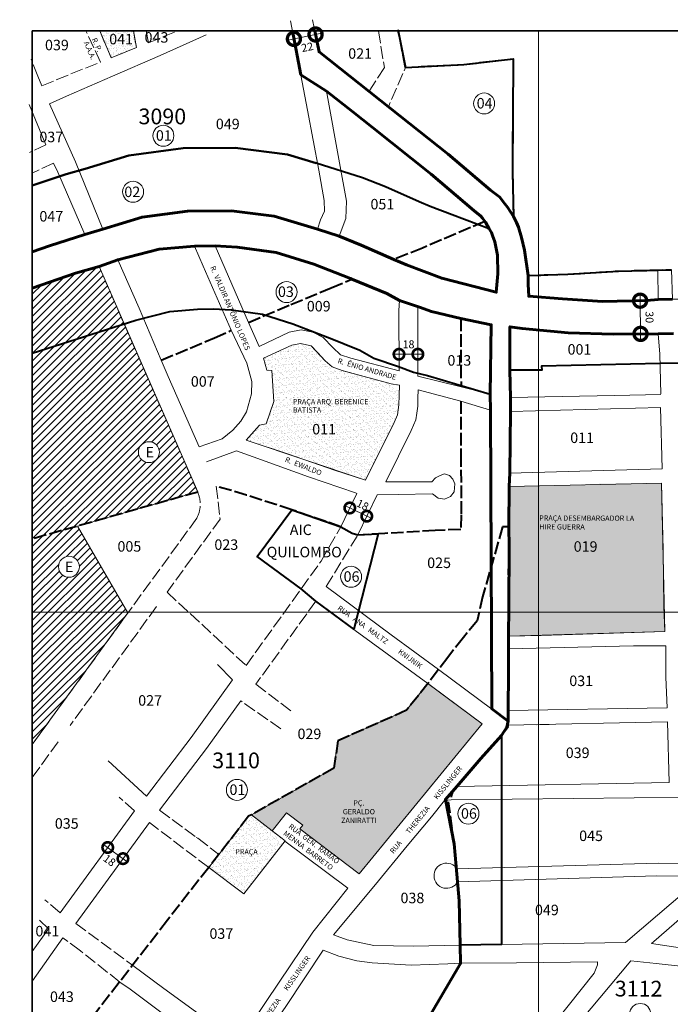
# Model space of a CAD drawing. Extents: x 183086 to 185549, y 1674269 to 1677051.
# Drawn here: x 183093 to 183713, y 1676113 to 1677051 of the extents above; entities that cross this region are included whole.
import ezdxf

# ---------------------------------------------------------------- set-up
doc = ezdxf.new("R2010")
doc.units = 0
doc.header["$MEASUREMENT"] = 0
doc.header["$XCLIPFRAME"] = 0
doc.linetypes.add('ACAD_ISO02W100', pattern=[15, 12, -3])
doc.layers.get('Defpoints').update_dxf_attribs({"linetype": 'CONTINUOUS'})
for name, color, linetype, lineweight in [('P-Area_escola', 6, 'CONTINUOUS', 9), ('P-Area_verde', 3, 'CONTINUOUS', 20), ('P-Cotas', 5, 'CONTINUOUS', 20), ('P-Ident_Area_Comp', 7, 'CONTINUOUS', 40), ('P-Ident_Area_Escola', 6, 'CONTINUOUS', 40), ('P-Ident_Area_Verde', 7, 'CONTINUOUS', 20), ('P-Ident_SUBUEU', 5, 'CONTINUOUS', 40), ('P-Ident_Trac_Viario', 7, 'CONTINUOUS', 20), ('P-Ident_UEU', 5, 'CONTINUOUS', 60), ('P-Lim_area_comp', 40, 'ACAD_ISO02W100', 40), ('P-Lim_SUBUEU', 5, 'CONTINUOUS', 40), ('P-Lim_trac_viario', 1, 'CONTINUOUS', 20), ('P-Lim_trac_viario_proj', 1, 'ACAD_ISO02W100', 20), ('P-Lim_UEU', 6, 'CONTINUOUS', 60), ('P-Malha', 7, 'CONTINUOUS', 9), ('P-Num_Quarteirão', 5, 'CONTINUOUS', 40), ('P-Texto_Geral', 5, 'CONTINUOUS', 20)]:
    doc.layers.add(name, color=color, linetype=linetype, lineweight=lineweight)
doc.layers.add('P-Gauss_Krueger', color=3, linetype='CONTINUOUS')
doc.layers.add('P-Imagem_raster', color=251, linetype='CONTINUOUS')
doc.styles.add('SIMPLEX', font='simplex.shx')
doc.dimstyles.get("Standard").update_dxf_attribs({"dimtxt": 7.5, "dimasz": 20, "dimexe": 0.18, "dimexo": 0.0625, "dimgap": 5, "dimtad": 1, "dimdec": 0, "dimzin": 0, "dimdsep": 46, "dimtxsty": 'Standard', "dimblk": 'DOTSMALL', "dimcen": 0.09, "dimdle": 6, "dimse1": 1, "dimse2": 1, "dimadec": 0, "dimazin": 0, "dimtfac": 1, "dimtdec": 0, "dimtofl": 0, "dimtmove": 2, "dimatfit": 2, "dimldrblk": 'DOTSMALL', "dimfxl": 1, "dimtolj": 1, "dimtzin": 0, "dimlwd": 13, "dimarcsym": 0})
picture_1 = doc.add_image_def('image1.tif', size_in_pixel=(9984, 13445))
pattern_1 = [(37.5, (0, 0), (-0.157483395, 4.8170594225), [0, -3.8, 0, -4.25, 0, -4.0625]), (7.5, (0, 0), (4.424441763, 7.055365163), [0, -2.05, 0, -3.425, 0, -1.3125]), (327.5, (-3.075, 0), (7.785354654, 0.014147634), [0, -1.25, 0, -4.5, 0, -5.875]), (317.5, (-3.075, 0), (7.515316511, 2.194188912), [0, -0.625, 0, -2.95, 0, -3.375])]

# ---------------------------------------------------------------- blocks, each defined once
blk = doc.blocks.new('_DotSmall')
at = {"layer": 'P-Texto_Geral', "color": 0, "const_width": 0.5}
blk.add_lwpolyline([(-0.0625, 0, 1), (0.0625, 0, 1)], format="xyb", close=True, dxfattribs=at)
blk = doc.blocks.new('*D17')
at = {"layer": 'Defpoints', "color": 0}
for p in [(183375.05, 1677036.43), (183355.9, 1677024.9), (183376.53, 1677029.08)]:
    blk.add_point(p, dxfattribs=at)
at = {"layer": 'P-Cotas', "color": 0, "lineweight": 9}
blk.add_line((183348.53, 1677031.06), (183380.93, 1677037.62), dxfattribs=at)
at = {"layer": 'P-Cotas', "color": 0, "lineweight": 9, "xscale": 25, "yscale": 25, "zscale": 25}
for p, rotation in [((183375.05, 1677036.43), 11.43920792945381), ((183354.41, 1677032.25), 191.4392079294538)]:
    blk.add_blockref('_DotSmall', p, dxfattribs=dict(at, rotation=rotation))
at = {"layer": 'P-Cotas', "color": 0, "insert": (183367.13, 1677024.4), "char_height": 7.5, "attachment_point": 5, "rotation": 11.43921, "style": 'SIMPLEX'}
blk.add_mtext('\\A1;22', dxfattribs=at)
blk = doc.blocks.new('*D18')
at = {"layer": 'Defpoints', "color": 0}
for p in [(183685.73, 1676782.85), (183684.87, 1676751.21), (183686.12, 1676751.22)]:
    blk.add_point(p, dxfattribs=at)
at = {"layer": 'P-Cotas', "color": 0, "lineweight": 9}
blk.add_line((183684.41, 1676788.83), (183684.94, 1676745.21), dxfattribs=at)
at = {"layer": 'P-Cotas', "color": 0, "lineweight": 9, "xscale": 25, "yscale": 25, "zscale": 25}
for p, rotation in [((183684.48, 1676782.83), 90.70273074397338), ((183684.87, 1676751.21), 270.7027307439733)]:
    blk.add_blockref('_DotSmall', p, dxfattribs=dict(at, rotation=rotation))
at = {"layer": 'P-Cotas', "color": 0, "insert": (183693.42, 1676767.13), "char_height": 7.5, "attachment_point": 5, "rotation": 270.70273, "style": 'SIMPLEX'}
blk.add_mtext('\\A1;30', dxfattribs=at)
blk = doc.blocks.new('*D24')
at = {"layer": 'Defpoints', "color": 0}
for p in [(183176.9, 1676261.9), (183191.44, 1676251.29), (183191.44, 1676251.29)]:
    blk.add_point(p, dxfattribs=at)
at = {"layer": 'P-Cotas', "color": 0, "lineweight": 13}
blk.add_line((183172.05, 1676265.44), (183196.29, 1676247.75), dxfattribs=at)
at = {"layer": 'P-Cotas', "color": 0, "lineweight": 13, "xscale": 20, "yscale": 20, "zscale": 20}
for p, rotation in [((183176.9, 1676261.9), 143.8741682188195), ((183191.44, 1676251.29), 323.8741682188195)]:
    blk.add_blockref('_DotSmall', p, dxfattribs=dict(at, rotation=rotation))
at = {"layer": 'P-Cotas', "color": 0, "insert": (183178.6, 1676249.64), "char_height": 7.5, "attachment_point": 5, "rotation": 323.87417}
blk.add_mtext('\\A1;18', dxfattribs=at)
blk = doc.blocks.new('*D25')
at = {"layer": 'Defpoints', "color": 0}
for p in [(183454.6, 1676731.78), (183472.6, 1676731.83), (183472.6, 1676731.83)]:
    blk.add_point(p, dxfattribs=at)
at = {"layer": 'P-Cotas', "color": 0, "lineweight": 13}
blk.add_line((183448.6, 1676731.76), (183478.6, 1676731.84), dxfattribs=at)
at = {"layer": 'P-Cotas', "color": 0, "lineweight": 13, "xscale": 20, "yscale": 20, "zscale": 20}
for p, rotation in [((183454.6, 1676731.78), 180.1581921001484), ((183472.6, 1676731.83), 0.1581921001483809)]:
    blk.add_blockref('_DotSmall', p, dxfattribs=dict(at, rotation=rotation))
at = {"layer": 'P-Cotas', "color": 0, "insert": (183463.66, 1676741.28), "char_height": 7.5, "attachment_point": 5, "rotation": 0.15819}
blk.add_mtext('\\A1;18', dxfattribs=at)
blk = doc.blocks.new('*D26')
at = {"layer": 'Defpoints', "color": 0}
for p in [(183407.66, 1676585.36), (183423.87, 1676577.54), (183423.87, 1676577.54)]:
    blk.add_point(p, dxfattribs=at)
at = {"layer": 'P-Cotas', "color": 0, "lineweight": 13}
blk.add_line((183402.25, 1676587.96), (183429.28, 1676574.94), dxfattribs=at)
at = {"layer": 'P-Cotas', "color": 0, "lineweight": 13, "xscale": 20, "yscale": 20, "zscale": 20}
for p, rotation in [((183407.66, 1676585.36), 154.2653767771084), ((183423.87, 1676577.54), 334.2653767771085)]:
    blk.add_blockref('_DotSmall', p, dxfattribs=dict(at, rotation=rotation))
at = {"layer": 'P-Cotas', "color": 0, "insert": (183419.98, 1676588.26), "char_height": 7.5, "attachment_point": 5, "rotation": 334.26538}
blk.add_mtext('\\A1;18', dxfattribs=at)

msp = doc.modelspace()

# ---------------------------------------------------------------- hatches: boundary and pattern name
at = {"layer": 'P-Area_escola'}
h = msp.add_hatch(dxfattribs=at)
h.set_pattern_fill('ANSI31', color=256, scale=40, angle=-0.0713091, style=0)
h.paths.add_polyline_path([(183262.682, 1676600.559), (183192.576, 1676760.764), (183105, 1676732.683), (183105, 1676486), (183195.931, 1676486), (183148.064, 1676568.082)])
h.paths.add_polyline_path([(183206.203, 1676638.525, -1), (183226.203, 1676638.525, -1)], flags=16)
h.paths.add_polyline_path([(183149.956, 1676529.34, -1), (183129.956, 1676529.34, -1)], flags=16)
h.paths.add_polyline_path([(183196.18, 1676485.573), (183195.931, 1676486), (183105, 1676486), (183105, 1676360.128)])
h.paths.add_polyline_path([(183192.576, 1676760.764), (183168.611, 1676815.528), (183146.323, 1676809.176), (183105, 1676794.733), (183105, 1676732.683)])
h.paths.add_polyline_path([(183133.658, 1676521.804), (183145.325, 1676521.789), (183145.344, 1676536.789), (183133.677, 1676536.804)], flags=8)
h.paths.add_polyline_path([(183210.481, 1676630.988), (183222.147, 1676630.973), (183222.166, 1676645.973), (183210.499, 1676645.988)], flags=8)
at = {"layer": 'P-Area_verde', "lineweight": 9}
h = msp.add_hatch(dxfattribs=at)
h.set_pattern_fill('AR-SAND', color=256, scale=2.5, style=0)
h.set_pattern_definition(pattern_1)
h.paths.add_polyline_path([(183201.532, 1677040), (183204.27, 1677023.945), (183180.175, 1677014.242), (183169.321, 1677040)])
h = msp.add_hatch(dxfattribs=at)
h.set_pattern_fill('AR-SAND', color=256, scale=2.5, style=0)
h.set_pattern_definition(pattern_1)
h.paths.add_polyline_path([(183335.307, 1676686.87), (183328.05, 1676665.586), (183321.539, 1676664.218), (183308.864, 1676650.056), (183422.661, 1676611.917), (183427.689, 1676622.085), (183450.039, 1676666.86), (183453.239, 1676674.157), (183454.45, 1676683.712), (183454.676, 1676692.57), (183455.16, 1676702.309), (183447.092, 1676703.541), (183401.387, 1676716.008), (183401.032, 1676716.143), (183400.481, 1676716.293), (183390.952, 1676719.961), (183384.229, 1676725.539), (183370.787, 1676739.936), (183360.809, 1676741.919), (183352.458, 1676740.539), (183325.569, 1676727.942), (183328.616, 1676716.641), (183333.399, 1676716.284)])
h.paths.add_polyline_path([(183352.173, 1676674.862), (183383.958, 1676674.823), (183383.968, 1676682.323), (183352.182, 1676682.362)], flags=24)
h.paths.add_polyline_path([(183351.763, 1676680.811), (183441.763, 1676680.699), (183441.776, 1676690.699), (183351.776, 1676690.811)], flags=24)
h = msp.add_hatch(dxfattribs=at)
h.set_pattern_fill('AR-SAND', color=256, scale=2.5, angle=359.928691, style=0)
h.set_pattern_definition([(37.4286909, (0, 0), (-0.151488066, 4.817251692), [0, -3.8, 0, -4.25, 0, -4.0625]), (7.4286909, (0, 0), (4.43321929, 7.049853135), [0, -2.05, 0, -3.425, 0, -1.3125]), (327.4286909, (-3.075, 0.004), (7.785366233, 0.00445814), [0, -1.25, 0, -4.5, 0, -5.875]), (317.4286909, (-3.075, 0.004), (7.51804153, 2.184833814), [0, -0.625, 0, -2.95, 0, -3.375])])
h.paths.add_polyline_path([(183706.598, 1676547.438), (183704.824, 1676609.15), (183691.124, 1676609.047), (183649.583, 1676608.519), (183604.791, 1676606.835), (183587.6, 1676606.503), (183587.6, 1676486), (183707.433, 1676486), (183707.228, 1676491.417)])
h.paths.add_polyline_path([(183707.433, 1676486), (183587.6, 1676486), (183587.6, 1676463.72), (183611.604, 1676464.166), (183659.636, 1676466.076), (183708.128, 1676467.636)])
h.paths.add_polyline_path([(183587.6, 1676486), (183559.34, 1676486), (183559.133, 1676463.191), (183587.6, 1676463.72)])
h.paths.add_polyline_path([(183587.6, 1676606.503), (183559.54, 1676605.961), (183559.252, 1676567.371), (183559.689, 1676548.461), (183559.388, 1676491.281), (183559.34, 1676486), (183587.6, 1676486)])
h.paths.add_polyline_path([(183587.094, 1676579.471), (183683.165, 1676579.351), (183683.146, 1676563.518), (183587.074, 1676563.637)], flags=9)
h.paths.add_polyline_path([(183617.634, 1676544.77), (183645.967, 1676544.735), (183645.986, 1676559.735), (183617.653, 1676559.77)], flags=24)
h = msp.add_hatch(dxfattribs=at)
h.set_pattern_fill('AR-SAND', color=256, scale=2.5, angle=-0.071309, style=0)
h.set_pattern_definition([(37.4286909, (0, 0), (-0.151488066, 4.817251692), [0, -3.8, 0, -4.25, 0, -4.0625]), (7.4286909, (0, 0), (4.43321929, 7.049853135), [0, -2.05, 0, -3.425, 0, -1.3125]), (327.4286909, (-3.075, 0.004), (7.785366233, 0.00445814), [0, -1.25, 0, -4.5, 0, -5.875]), (317.4286909, (-3.075, 0.004), (7.51804153, 2.184833814), [0, -0.625, 0, -2.95, 0, -3.375])])
h.paths.add_polyline_path([(183533.899, 1676379.823), (183482.183, 1676418.103), (183461.785, 1676392.583), (183396.298, 1676363.434), (183392.556, 1676337.459), (183313.911, 1676293.127), (183333.632, 1676277.822), (183347.443, 1676295.035), (183362.978, 1676283.185), (183359.954, 1676279.709), (183416.531, 1676236.839)])
h.paths.add_polyline_path([(183397.149, 1676308.132), (183435.601, 1676308.132), (183435.601, 1676283.965), (183397.149, 1676283.965)], flags=24)
h = msp.add_hatch(dxfattribs=at)
h.set_pattern_fill('AR-SAND', color=256, scale=2.5, angle=359.928691, style=0)
h.set_pattern_definition([(37.4286909, (0, 0), (-0.151488066, 4.817251692), [0, -3.8, 0, -4.25, 0, -4.0625]), (7.4286909, (0, 0), (4.43321929, 7.049853135), [0, -2.05, 0, -3.425, 0, -1.3125]), (327.4286909, (-3.075, 0.004), (7.785366233, 0.00445814), [0, -1.25, 0, -4.5, 0, -5.875]), (317.4286909, (-3.075, 0.004), (7.51804153, 2.184833814), [0, -0.625, 0, -2.95, 0, -3.375])])
h.paths.add_polyline_path([(183313.911, 1676293.127), (183345.849, 1676268.007), (183306.797, 1676217.655), (183273.178, 1676242.867), (183311.039, 1676291.63)])
h.paths.add_polyline_path([(183295.949, 1676261.522), (183322.497, 1676261.522), (183322.497, 1676252.355), (183295.949, 1676252.355)], flags=24)

# ---------------------------------------------------------------- linework, layer by layer
at = {"layer": 'P-Area_escola'}
msp.add_lwpolyline([(183148.064, 1676568.082), (183148.064, 1676568.082), (183148.064, 1676568.082), (183148.064, 1676568.082), (183262.863, 1676600.61), (183262.863, 1676600.61), (183168.611, 1676815.528), (183168.611, 1676815.528), (183168.611, 1676815.528), (183146.323, 1676809.176), (183104.932, 1676794.709), (183105, 1676360.128), (183196.18, 1676485.573)], close=True, dxfattribs=at)
for centre in [(183216.203, 1676638.525), (183139.956, 1676529.34)]:
    msp.add_circle(centre, 10, dxfattribs=at)
at = {"layer": 'P-Area_verde'}
msp.add_line((183313.911, 1676293.127), (183313.911, 1676293.127), dxfattribs=at)
for points in [[(183201.532, 1677040), (183204.27, 1677023.945), (183180.175, 1677014.242), (183169.321, 1677040)], [(183454.45, 1676683.712), (183453.239, 1676674.157), (183450.039, 1676666.86), (183422.661, 1676611.917), (183393.169, 1676621.488), (183349.108, 1676636.503), (183308.864, 1676650.056), (183321.539, 1676664.218), (183328.05, 1676665.586), (183335.307, 1676686.87), (183333.399, 1676716.284), (183328.616, 1676716.641), (183325.569, 1676727.942), (183352.458, 1676740.539), (183360.809, 1676741.919), (183370.787, 1676739.936), (183377.049, 1676733.428), (183384.229, 1676725.539), (183390.952, 1676719.961), (183401.387, 1676716.008), (183447.092, 1676703.541), (183455.16, 1676702.309), (183454.676, 1676692.57)], [(183559.54, 1676605.961), (183559.54, 1676605.961), (183559.54, 1676605.961), (183559.54, 1676605.961), (183704.824, 1676609.15), (183704.824, 1676609.15), (183704.824, 1676609.15), (183708.128, 1676467.636), (183708.128, 1676467.636), (183708.128, 1676467.636), (183708.128, 1676467.636), (183559.133, 1676463.191), (183559.133, 1676463.191), (183559.133, 1676463.191)], [(183313.911, 1676293.127), (183333.632, 1676277.822), (183345.976, 1676268.17), (183306.797, 1676217.655), (183273.178, 1676242.867), (183311.039, 1676291.63)]]:
    msp.add_lwpolyline(points, close=True, dxfattribs=at)
msp.add_lwpolyline([(183482.183, 1676418.103), (183533.899, 1676379.823), (183416.531, 1676236.839), (183359.954, 1676279.709), (183362.978, 1676283.185), (183347.443, 1676295.035), (183333.632, 1676277.822), (183313.911, 1676293.127), (183392.556, 1676337.459), (183396.298, 1676363.434), (183396.298, 1676363.434), (183396.298, 1676363.434), (183461.785, 1676392.583), (183482.183, 1676418.103)], dxfattribs=at)
at = {"layer": 'P-Gauss_Krueger'}
msp.add_lwpolyline([(185518, 1677040), (183105, 1677040), (183105, 1674270), (185518, 1674270)], close=True, dxfattribs=at)
at = {"layer": 'P-Ident_SUBUEU', "lineweight": 9}
for centre in [(183535.744, 1676970.701), (183229.964, 1676939.986), (183201.064, 1676886.586), (183347.406, 1676791.043), (183408.903, 1676519.811), (183300.084, 1676316.752), (183520.8, 1676294.1), (183684.597, 1676103.308)]:
    msp.add_circle(centre, 10.003, dxfattribs=at)
at = {"layer": 'P-Lim_area_comp'}
for p, q in [((183460.815, 1677005.033), (183453.936, 1677040)), ((183513.479, 1676765.939), (183513.728, 1676700.828)), ((183262.682, 1676600.559), (183105, 1676555.88))]:
    msp.add_line(p, q, dxfattribs=at)
for points in [[(183460.815, 1677005.033), (183516.45, 1677007.895), (183563.567, 1677013.286), (183563.04, 1676959.117), (183562.743, 1676905.187), (183563.638, 1676863.116)], [(183536.414, 1676858.36), (183476.993, 1676832.974), (183449.649, 1676822.168)], [(183548.774, 1676808.335), (183547.335, 1676790.926), (183495.277, 1676804.211), (183461.653, 1676816.893), (183449.649, 1676822.168)], [(183577.845, 1676806.838), (183615.691, 1676808.124), (183663.846, 1676811.061), (183714.277, 1676812.319)], [(183311.064, 1676762.18), (183351.466, 1676779.18), (183389.775, 1676795.023), (183409.686, 1676803.318)], [(183228.01, 1676726.124), (183278.606, 1676747.391), (183294.505, 1676754.631)], [(183513.481, 1676687.028), (183513.648, 1676636.688), (183513.816, 1676578.808), (183513.559, 1676564.968)], [(183399.032, 1676567.461), (183352.46, 1676583.582), (183309.199, 1676597.711), (183281.999, 1676605.527)], [(183513.559, 1676564.968), (183488.978, 1676563.909), (183440.944, 1676561.069), (183415.128, 1676559.399)], [(183559.252, 1676567.371), (183553.212, 1676567.379), (183534.329, 1676500.822), (183528.961, 1676477.979), (183515.951, 1676461.985), (183501.067, 1676442.984), (183482.467, 1676418.477)], [(183558.582, 1676382.342), (183558.853, 1676431.782), (183559.252, 1676567.371)], [(183482.467, 1676418.477), (183461.785, 1676392.583), (183461.785, 1676392.583), (183396.298, 1676363.434), (183396.298, 1676363.434), (183392.556, 1676337.459), (183313.911, 1676293.127), (183313.911, 1676293.127), (183313.911, 1676293.127)], [(183509.864, 1676320.063), (183532.517, 1676346.575), (183552.275, 1676368.58), (183558.555, 1676377.042), (183558.582, 1676382.342)], [(183509.167, 1676243.934), (183507.211, 1676265.293), (183501.886, 1676305.371)], [(183509.167, 1676243.934), (183507.211, 1676265.293), (183501.886, 1676305.371)], [(183313.911, 1676293.127), (183311.039, 1676291.63), (183273.158, 1676242.847)], [(183273.158, 1676242.847), (183233.865, 1676192.556), (183092.974, 1676010.894)], [(183512.856, 1676168.949), (183511.929, 1676211.01), (183509.167, 1676243.934)], [(183463.116, 1676032.501), (183485.335, 1676103.873), (183513.244, 1676151.278), (183512.856, 1676168.949)]]:
    msp.add_lwpolyline(points, dxfattribs=at)
at = {"layer": 'P-Lim_area_comp', "flags": 128}
msp.add_lwpolyline([(183548.774, 1676808.335), (183548.485, 1676826.34), (183545.909, 1676838.776), (183543.892, 1676844.814), (183542.683, 1676847.722), (183540.585, 1676851.197), (183536.938, 1676857.518), (183536.414, 1676858.36)], dxfattribs=at)
msp.add_lwpolyline([(183509.864, 1676320.063), (183507.606, 1676317.521, 0.2177516), (183504.448, 1676307.229, 0.8756772)], format="xyb", dxfattribs=at)
at = {"layer": 'P-Lim_SUBUEU'}
for points in [[(183105, 1676829.5), (183121.515, 1676834.956), (183155.039, 1676846.015), (183172.295, 1676850.913), (183209.719, 1676862.447), (183252.886, 1676868.073), (183294.887, 1676868.371), (183335.72, 1676863.33), (183376.895, 1676850.809), (183397.487, 1676844.273), (183418.516, 1676835.857), (183449.649, 1676822.168), (183461.653, 1676816.893), (183495.277, 1676804.211), (183547.335, 1676790.926), (183548.774, 1676808.335), (183548.485, 1676826.34), (183545.909, 1676838.776), (183543.892, 1676844.814), (183542.683, 1676847.722), (183540.585, 1676851.197), (183536.938, 1676857.518), (183534.236, 1676861.563), (183532.516, 1676863.284), (183526.094, 1676868.738), (183485.219, 1676903.509), (183429.053, 1676947.983), (183410.549, 1676962.724), (183385.559, 1676982.365), (183360.918, 1676998.093), (183353.096, 1677039.863), (183352.573, 1677040)], [(183374.176, 1677040), (183374.541, 1677038.065), (183374.351, 1677039.86), (183378.415, 1677019.777), (183446.325, 1676966.287), (183501.418, 1676922.551), (183541.83, 1676888.174), (183550.772, 1676881.369), (183554.249, 1676876.79), (183557.921, 1676872.063), (183560.936, 1676867.344), (183563.638, 1676863.116), (183566.75, 1676857.441), (183568.566, 1676852.889), (183571.489, 1676843.082), (183574.231, 1676830.953), (183577.845, 1676806.838), (183577.834, 1676798.194), (183578.334, 1676787.03), (183610.563, 1676784.698), (183648.609, 1676781.98), (183690.841, 1676782.968), (183701.542, 1676783.845), (183715.442, 1676784.337)], [(183453.936, 1677040), (183460.815, 1677005.033), (183516.45, 1677007.895), (183563.567, 1677013.286), (183563.04, 1676959.117), (183562.743, 1676905.187), (183563.638, 1676863.116), (183557.921, 1676872.063), (183554.249, 1676876.79), (183550.772, 1676881.369), (183541.83, 1676888.174), (183501.418, 1676922.551), (183446.325, 1676966.287), (183435.065, 1676975.156), (183378.415, 1677019.777), (183374.351, 1677039.86), (183374.21, 1677039.86), (183374.185, 1677040)], [(183105, 1676892.689), (183137.441, 1676903.39), (183155.265, 1676908.45), (183196.915, 1676921.285), (183248.781, 1676928.045), (183298.364, 1676928.397), (183348.217, 1676922.243), (183375.476, 1676913.953)], [(183105, 1676829.5), (183121.515, 1676834.956), (183155.039, 1676846.015), (183172.295, 1676850.913), (183209.719, 1676862.447), (183252.886, 1676868.073), (183294.887, 1676868.371), (183335.72, 1676863.33), (183376.895, 1676850.809), (183397.487, 1676844.273), (183418.516, 1676835.857), (183449.649, 1676822.168), (183461.653, 1676816.893), (183495.277, 1676804.211), (183547.335, 1676790.926), (183548.774, 1676808.335), (183548.485, 1676826.34), (183545.909, 1676838.776), (183543.892, 1676844.814), (183542.683, 1676847.722), (183540.585, 1676851.197), (183540.547, 1676851.263), (183540.545, 1676851.263), (183505.212, 1676864.59), (183484.325, 1676872.468), (183473.799, 1676877.093), (183441.744, 1676891.187), (183419.78, 1676899.978), (183375.476, 1676913.953), (183348.217, 1676922.243), (183298.364, 1676928.397), (183248.781, 1676928.045), (183196.915, 1676921.285), (183155.265, 1676908.45), (183137.441, 1676903.39), (183105, 1676892.689)], [(183485.335, 1676103.873), (183513.244, 1676151.278), (183513.235, 1676151.718), (183512.856, 1676168.949), (183511.929, 1676211.01), (183509.167, 1676243.934), (183507.211, 1676265.293), (183498.901, 1676307.766), (183509.864, 1676320.063), (183532.517, 1676346.575), (183552.275, 1676368.58), (183557.379, 1676376.501), (183558.582, 1676382.342), (183543.166, 1676393.971), (183543.169, 1676393.765), (183543.169, 1676393.765), (183543.169, 1676393.765), (183541.791, 1676678.673), (183541.791, 1676678.673), (183541.569, 1676693.634), (183542.492, 1676759.922), (183513.479, 1676765.939), (183485.577, 1676772.453), (183474.213, 1676776.637), (183454.961, 1676783.161), (183443.129, 1676789.786), (183409.686, 1676803.318), (183408.336, 1676803.859), (183373.313, 1676817.473), (183337.587, 1676828.768), (183300.234, 1676833.804), (183279.345, 1676834.99), (183259.685, 1676834.854), (183225.961, 1676831.806), (183186.399, 1676821.856), (183168.611, 1676815.528), (183146.323, 1676809.176), (183105, 1676795.202)], [(183105, 1676732.683), (183203.811, 1676764.366), (183236.041, 1676772.473), (183262.597, 1676774.873), (183277.85, 1676774.978), (183294.516, 1676774.032), (183324.438, 1676769.997), (183353.381, 1676760.848), (183386.29, 1676748.055), (183387.257, 1676747.667), (183417.117, 1676735.585), (183430.47, 1676728.109), (183454.216, 1676720.062), (183468.326, 1676714.868), (183481.815, 1676711.718), (183541.569, 1676693.634), (183542.492, 1676759.922), (183513.479, 1676765.939), (183485.577, 1676772.453), (183474.213, 1676776.637), (183454.961, 1676783.161), (183443.129, 1676789.786), (183409.686, 1676803.318), (183408.336, 1676803.859), (183373.313, 1676817.473), (183337.587, 1676828.768), (183300.234, 1676833.804), (183279.345, 1676834.99), (183259.685, 1676834.854), (183225.961, 1676831.806), (183186.399, 1676821.856), (183168.611, 1676815.528), (183146.323, 1676809.176), (183105, 1676795.202)], [(183715.442, 1676784.337), (183701.542, 1676783.845), (183690.841, 1676782.968), (183648.609, 1676781.98), (183610.563, 1676784.698), (183578.334, 1676787.03), (183577.834, 1676798.194), (183577.845, 1676806.701), (183615.691, 1676808.124), (183663.846, 1676811.061), (183714.277, 1676812.319)], [(183485.335, 1676103.873), (183513.244, 1676151.278), (183513.235, 1676151.718), (183512.856, 1676168.949), (183511.929, 1676211.01), (183509.167, 1676243.934), (183507.211, 1676265.293), (183498.901, 1676307.766), (183509.864, 1676320.063), (183532.517, 1676346.575), (183552.275, 1676368.58), (183557.379, 1676376.501), (183558.582, 1676382.342), (183558.622, 1676390.142), (183558.853, 1676431.782), (183559.133, 1676463.191), (183559.388, 1676491.281), (183559.689, 1676548.461), (183559.252, 1676567.371), (183559.54, 1676605.961), (183560.276, 1676618.84), (183560.809, 1676677.18), (183560.826, 1676690.75), (183560.158, 1676716.5), (183560.289, 1676757.98), (183571.887, 1676756.336), (183615.972, 1676752.221), (183658.671, 1676750.888), (183701.601, 1676751.414), (183716.222, 1676751.516)], [(183840.849, 1676725.617), (183703.477, 1676722.927), (183590.6, 1676720.3), (183590.9, 1676716.8), (183560.158, 1676716.5), (183560.289, 1676757.98), (183571.887, 1676756.336), (183615.972, 1676752.221), (183658.671, 1676750.888), (183701.601, 1676751.414), (183716.222, 1676751.516)]]:
    msp.add_lwpolyline(points, dxfattribs=at)
for points in [[(183411.467, 1676469.75), (183375.364, 1676496.712), (183361.215, 1676508.231), (183319.269, 1676539.152), (183352.46, 1676583.582), (183399.032, 1676567.461), (183410.085, 1676561.46), (183415.247, 1676559.645), (183434.85, 1676560.674)], [(183511.929, 1676211.01), (183507.211, 1676265.293), (183498.901, 1676307.766), (183532.517, 1676346.575), (183552.275, 1676367.603), (183552.275, 1676169.56), (183512.856, 1676168.949)]]:
    msp.add_lwpolyline(points, close=True, dxfattribs=at)
at = {"layer": 'P-Lim_trac_viario'}
for p, q in [((183101.982, 1676969.631), (183117.835, 1676931.351)), ((183585.537, 1676378.739), (183597.838, 1676379.183)), ((183202.356, 1676296.786), (183131.536, 1676199.76)), ((183216.586, 1676285.751), (183146.435, 1676189.641)), ((183120.509, 1676184.426), (183105.024, 1676162.885)), ((183134.084, 1676175.848), (183105.113, 1676135.009))]:
    msp.add_line(p, q, dxfattribs=at)
for points in [[(183351.312, 1677049.391), (183367.216, 1676964.461), (183378.285, 1676907.267), (183383.129, 1676878.381), (183383.576, 1676868.17), (183379.856, 1676859.825), (183376.895, 1676850.809), (183335.72, 1676863.33), (183294.887, 1676868.371), (183252.886, 1676868.073), (183209.719, 1676862.447), (183172.295, 1676850.913), (183146.085, 1676915.196), (183121.513, 1676970.257), (183121.513, 1676970.257), (183137.533, 1676977.777), (183181.406, 1676996.632), (183226.911, 1677016.405), (183270.795, 1677036.131)], [(183378.415, 1677019.777), (183372.193, 1677050.525)], [(183548.774, 1676808.335), (183547.335, 1676790.926), (183495.277, 1676804.211), (183461.653, 1676816.893), (183449.649, 1676822.168), (183418.516, 1676835.857), (183397.487, 1676844.273), (183403.768, 1676861.075), (183404.478, 1676877.774), (183397.794, 1676914.203), (183385.559, 1676982.365)], [(183105, 1676829.5), (183121.515, 1676834.956), (183155.039, 1676846.015), (183129.492, 1676905.267), (183125.103, 1676913.742)], [(183987.758, 1676820.488), (183985.292, 1676792.001), (183943.06, 1676790.544), (183900.828, 1676789.086), (183858.827, 1676788.329), (183816.826, 1676787.571), (183775.064, 1676785.883), (183733.302, 1676784.195), (183715.442, 1676784.337), (183714.277, 1676812.319), (183712.347, 1676812.281), (183701.287, 1676812.005), (183701.542, 1676783.845), (183690.841, 1676782.968), (183648.609, 1676781.98), (183610.563, 1676784.698), (183578.334, 1676787.03), (183577.834, 1676798.194), (183577.845, 1676806.838)], [(183105, 1676794.733), (183146.323, 1676809.176), (183168.611, 1676815.528)], [(183541.569, 1676693.634), (183513.728, 1676700.828), (183472.661, 1676710.856), (183472.457, 1676777.284), (183485.577, 1676772.453), (183513.479, 1676765.939), (183528.035, 1676762.54), (183542.492, 1676759.922)], [(183704.16, 1676693.555), (183659.918, 1676692.596), (183610.027, 1676691.618), (183560.826, 1676690.75), (183560.289, 1676757.98), (183571.887, 1676756.336), (183615.972, 1676752.221), (183658.671, 1676750.888), (183701.601, 1676751.414), (183703.267, 1676731.932), (183704.15, 1676694.001)], [(183422.661, 1676611.917), (183308.864, 1676650.056), (183321.539, 1676664.218), (183328.05, 1676665.586), (183335.307, 1676686.87), (183333.399, 1676716.284), (183328.616, 1676716.641), (183325.569, 1676727.942), (183352.458, 1676740.539), (183360.809, 1676741.919), (183370.787, 1676739.936), (183384.229, 1676725.539), (183390.952, 1676719.961), (183400.481, 1676716.293), (183447.092, 1676703.541), (183455.16, 1676702.309), (183454.676, 1676692.57), (183454.45, 1676683.712), (183453.239, 1676674.157), (183450.039, 1676666.86), (183427.689, 1676622.085), (183422.661, 1676611.917)], [(183415.247, 1676559.645), (183433.675, 1676597.876), (183453.96, 1676598.122), (183486.681, 1676598.892), (183491.786, 1676594.825), (183497.815, 1676593.888), (183503.618, 1676596.201), (183507.344, 1676600.836), (183507.813, 1676608.255), (183505.959, 1676612.668), (183502.723, 1676616.382), (183498.085, 1676618.018), (183493.903, 1676616.393), (183489.26, 1676614.079), (183485.776, 1676610.373), (183441.915, 1676610.197), (183454.131, 1676634.712), (183466.346, 1676659.227), (183470.769, 1676669.312), (183471.592, 1676675.806), (183472.415, 1676682.3), (183472.655, 1676690.069), (183472.895, 1676697.839), (183513.481, 1676687.028), (183541.791, 1676678.673)], [(183705.625, 1676622.556), (183703.896, 1676680.949), (183560.809, 1676677.18), (183560.011, 1676618.591), (183705.625, 1676622.556)], [(183271.119, 1676629.43), (183299.682, 1676639.945), (183323.571, 1676631.105), (183368.342, 1676615.159), (183413.113, 1676599.913), (183414.282, 1676599.099), (183399.032, 1676567.461)], [(183559.54, 1676605.961), (183559.54, 1676605.961), (183704.824, 1676609.15), (183704.824, 1676609.15), (183706.548, 1676545.286), (183707.228, 1676491.417), (183708.128, 1676467.636), (183639.624, 1676465.37), (183590.235, 1676463.936), (183559.133, 1676463.191), (183559.668, 1676510.198), (183559.628, 1676551.071), (183559.287, 1676567.733)], [(183559.287, 1676567.733), (183559.54, 1676605.961)], [(183543.169, 1676393.765), (183492.313, 1676431.455), (183447.104, 1676464.571), (183385.147, 1676510.536), (183385.147, 1676510.536)], [(183333.632, 1676277.822), (183347.443, 1676295.035), (183362.978, 1676283.185), (183359.954, 1676279.709), (183359.954, 1676279.709), (183416.531, 1676236.839), (183416.531, 1676236.839), (183416.531, 1676236.839), (183533.899, 1676379.823), (183485.443, 1676415.723), (183485.443, 1676415.723), (183412.869, 1676468.704), (183412.869, 1676468.704), (183375.364, 1676496.712)], [(183559.025, 1676451.032), (183678.231, 1676453.903), (183708.861, 1676453.985), (183709.064, 1676424.055)], [(183177.395, 1676344.597), (183214.013, 1676310.911), (183256.552, 1676366.648), (183295.841, 1676421.689), (183281.709, 1676436.207)], [(183709.064, 1676424.055), (183710.188, 1676394.823), (183558.635, 1676392.484), (183558.635, 1676392.484), (183558.635, 1676392.484), (183558.635, 1676392.484)], [(183226.347, 1676297.403), (183271.203, 1676356.19), (183303.665, 1676401.668)], [(183558.243, 1676378.33), (183710.631, 1676381.603), (183710.631, 1676381.603), (183712.241, 1676323.884), (183509.864, 1676320.063), (183509.864, 1676320.063), (183509.864, 1676320.063), (183509.864, 1676320.063)], [(183509.864, 1676320.063), (183532.517, 1676346.575), (183552.275, 1676368.58), (183557.379, 1676376.501), (183557.379, 1676376.501)], [(183200.852, 1676149.427), (183230.394, 1676127.46), (183267.491, 1676100.624), (183301.34, 1676075.412), (183340.402, 1676133.703), (183372.492, 1676181.334), (183405.964, 1676223.162), (183345.849, 1676268.007), (183345.849, 1676268.007)], [(183468.499, 1676050.714), (183448.365, 1676047.429), (183410.76, 1676043.646), (183375.483, 1676046.01), (183375.453, 1676045.9), (183348.678, 1676050.133), (183325.718, 1676058.052), (183314.586, 1676064.216), (183346.674, 1676110.566), (183382.25, 1676164.221), (183397.323, 1676158.523), (183414.497, 1676153.861), (183429.115, 1676151.983), (183466.242, 1676149.737), (183501.284, 1676150.973), (183513.235, 1676151.718), (183566.725, 1676152.052), (183643.767, 1676153.116), (183643.993, 1676150.106), (183640.733, 1676142.22), (183578.798, 1676064.359), (183526.417, 1676057.162)], [(183860.832, 1676117.113), (183834.571, 1676126.387), (183809.669, 1676132.72), (183783.862, 1676139.053), (183771.184, 1676141.541), (183725.731, 1676148.564), (183699.745, 1676151.386), (183675.618, 1676153.966), (183608.387, 1676073.649)], [(183343.776, 1675814.919), (183365.521, 1675891.742), (183382.536, 1675952.151), (183400.716, 1676016.498), (183370.087, 1676024.726), (183337.758, 1676033.547), (183318.048, 1676042.151), (183309.135, 1676047.342), (183264.941, 1676076.327), (183233.881, 1676100.246), (183198.174, 1676126.85), (183188.432, 1676133.703)]]:
    msp.add_lwpolyline(points, dxfattribs=at)
for points in [[(183259.685, 1676834.854), (183268.001, 1676815.584), (183294.505, 1676754.631), (183309.636, 1676723.382), (183314.255, 1676705.976), (183314.01, 1676694.147), (183309.349, 1676677.103), (183303.767, 1676668.059), (183296.107, 1676659.489), (183286.116, 1676651.151), (183264.067, 1676643.639), (183234.68, 1676710.485), (183228.01, 1676726.124), (183206.921, 1676775.59), (183186.399, 1676821.856), (183225.961, 1676831.806)], [(183311.064, 1676762.18), (183279.345, 1676834.99), (183300.234, 1676833.804), (183337.587, 1676828.768), (183373.313, 1676817.473), (183408.336, 1676803.859), (183409.686, 1676803.318), (183443.129, 1676789.786), (183454.961, 1676783.161), (183454.489, 1676773.422), (183454.647, 1676716.002), (183408.722, 1676728.009), (183398.756, 1676731.151), (183391.565, 1676738.35), (183382.297, 1676747.872), (183372.323, 1676752.994), (183361.196, 1676755.208), (183349.823, 1676752.902), (183321.256, 1676739.258)]]:
    msp.add_lwpolyline(points, close=True, dxfattribs=at)
msp.add_lwpolyline([(183510.086, 1676241.488, 3.6598199), (183510.556, 1676229.293), (183700.028, 1676234.866), (183700.028, 1676234.866), (183744.648, 1676234.74), (183670.387, 1676171.392), (183512.856, 1676168.949), (183468.115, 1676167.835), (183430.516, 1676168.461), (183405.222, 1676173.943), (183392.239, 1676178.829), (183432.218, 1676226.679), (183462.434, 1676263.642), (183485.438, 1676290.983), (183497.988, 1676306.627), (183504.448, 1676307.229), (183737.062, 1676309.79), (183785.334, 1676311.24), (183834.535, 1676312.459), (183805.494, 1676287.675), (183759.839, 1676246.679), (183701.573, 1676246.915), (183510.086, 1676241.488)], format="xyb", dxfattribs=at)
at = {"layer": 'P-Lim_trac_viario', "flags": 128}
msp.add_lwpolyline([(183835.49, 1676283.759), (183834.619, 1676287.701, 0.272826), (183833.156, 1676289.271, 0.3600314), (183830.957, 1676288.333), (183697.451, 1676172.499), (183695.358, 1676170.412), (183709.975, 1676168.074), (183739.952, 1676163.834), (183763.485, 1676159.327), (183799.216, 1676152.322), (183824.249, 1676146.639)], format="xyb", close=True, dxfattribs=at)
at = {"layer": 'P-Lim_trac_viario'}
msp.add_arc((183552.955, 1676379.711), 5.466, 324.038563, 345.361639, dxfattribs=at)
at = {"layer": 'P-Lim_trac_viario_proj'}
for p, q in [((183169.949, 1677010.124), (183156.197, 1677040)), ((183169.321, 1677040), (183180.175, 1677014.242)), ((183201.532, 1677040), (183204.27, 1677023.945)), ((183213.706, 1677040), (183215.661, 1677028.532)), ((183215.661, 1677028.532), (183244.138, 1677040)), ((183180.175, 1677014.242), (183204.27, 1677023.945)), ((183110.316, 1676996.67), (183103.776, 1677013.019)), ((183114.002, 1676987.594), (183169.949, 1677010.124)), ((183114.002, 1676987.594), (183110.316, 1676996.67)), ((183117.835, 1676931.351), (183102.486, 1676924.08)), ((183117.835, 1676931.351), (183117.835, 1676931.351)), ((183125.103, 1676913.742), (183104.341, 1676903.988)), ((183541.791, 1676678.673), (183543.169, 1676393.765)), ((183380.262, 1676534.794), (183399.032, 1676567.461)), ((183308.888, 1676435.253), (183308.888, 1676435.253)), ((183202.356, 1676296.786), (183187.693, 1676309.866)), ((183131.536, 1676199.76), (183116.904, 1676212.088)), ((183120.509, 1676184.426), (183110.552, 1676193.805))]:
    msp.add_line(p, q, dxfattribs=at)
for points in [[(183434.923, 1677040), (183440.736, 1677004.884), (183425.998, 1676982.38), (183378.415, 1677019.777)], [(183385.559, 1676982.365), (183410.549, 1676962.724), (183429.053, 1676947.983), (183485.894, 1676902.955), (183526.094, 1676868.738), (183531.345, 1676864.694), (183532.516, 1676863.284), (183534.236, 1676861.563), (183536.938, 1676857.518), (183540.585, 1676851.197), (183542.683, 1676847.722), (183543.892, 1676844.814), (183545.909, 1676838.776), (183548.485, 1676826.34), (183548.774, 1676808.335)], [(183542.492, 1676759.922), (183541.569, 1676693.634)], [(183541.791, 1676678.673), (183541.791, 1676678.673), (183541.791, 1676678.673)], [(183280.283, 1676606.046), (183284.126, 1676574.726), (183233.463, 1676505.14), (183308.888, 1676435.253), (183380.262, 1676534.794)], [(183385.147, 1676510.536), (183414.639, 1676558.493)], [(183223.467, 1676491.411), (183140.971, 1676378.103)], [(183375.364, 1676496.712), (183318.087, 1676417.35), (183353.632, 1676390.577)], [(183558.635, 1676392.484), (183558.853, 1676431.782), (183559.025, 1676451.032)], [(183341.873, 1676375.072), (183303.665, 1676401.668)], [(183129.698, 1676362.62), (183105, 1676328.697)], [(183226.347, 1676297.403), (183261.374, 1676271.572), (183262.873, 1676270.9), (183282.864, 1676255.345)], [(183273.158, 1676242.847), (183216.586, 1676285.751)], [(183146.435, 1676189.641), (183200.852, 1676149.427)], [(183188.527, 1676133.636), (183150.869, 1676163.569), (183134.084, 1676175.848)]]:
    msp.add_lwpolyline(points, dxfattribs=at)
at = {"layer": 'P-Lim_trac_viario_proj', "flags": 128}
msp.add_lwpolyline([(183577.845, 1676806.838), (183574.231, 1676830.953), (183571.489, 1676843.082), (183568.566, 1676852.889), (183566.75, 1676857.441), (183563.638, 1676863.116), (183557.921, 1676872.063), (183554.249, 1676876.79), (183550.772, 1676881.369), (183546.48, 1676884.592), (183541.83, 1676888.174), (183501.418, 1676922.551), (183444.577, 1676967.579), (183460.815, 1677005.033), (183453.675, 1677041.331)], dxfattribs=at)
at = {"layer": 'P-Lim_trac_viario_proj'}
msp.add_lwpolyline([(183168.611, 1676815.528), (183262.682, 1676600.559, -0.2233959), (183261.915, 1676575.65), (183261.915, 1676575.65), (183261.915, 1676575.65), (183105, 1676360.128)], format="xyb", dxfattribs=at)
at = {"layer": 'P-Lim_UEU'}
msp.add_line((183558.582, 1676382.342), (183558.622, 1676390.142), dxfattribs=at)
for points in [[(183353.096, 1677039.863), (183360.918, 1676998.093)], [(183548.774, 1676808.335), (183547.335, 1676790.926), (183495.277, 1676804.211), (183461.653, 1676816.893), (183449.649, 1676822.168), (183418.516, 1676835.857), (183397.487, 1676844.273), (183376.895, 1676850.809), (183335.72, 1676863.33), (183294.887, 1676868.371), (183252.886, 1676868.073), (183209.719, 1676862.447), (183172.295, 1676850.913), (183155.039, 1676846.015), (183121.515, 1676834.956), (183104.934, 1676829.478)], [(183104.932, 1676794.709), (183146.323, 1676809.176), (183168.611, 1676815.528), (183186.399, 1676821.856), (183225.961, 1676831.806), (183259.685, 1676834.854), (183279.345, 1676834.99), (183300.234, 1676833.804), (183337.587, 1676828.768), (183373.313, 1676817.473), (183408.336, 1676803.859), (183409.686, 1676803.318), (183443.129, 1676789.786), (183454.961, 1676783.161), (183474.213, 1676776.637), (183485.577, 1676772.453), (183513.479, 1676765.939), (183542.492, 1676759.922), (183541.569, 1676693.634), (183541.791, 1676678.673), (183541.791, 1676678.673), (183543.169, 1676393.765), (183543.169, 1676393.765), (183543.169, 1676393.765), (183543.166, 1676393.971), (183558.582, 1676382.342)], [(183716.222, 1676751.516), (183701.601, 1676751.414), (183658.671, 1676750.888), (183615.972, 1676752.221), (183571.887, 1676756.336), (183560.289, 1676757.98), (183560.158, 1676716.5), (183560.826, 1676690.75), (183560.809, 1676677.18), (183560.276, 1676618.84), (183559.54, 1676605.961), (183559.252, 1676567.371), (183559.689, 1676548.461), (183559.388, 1676491.281), (183559.133, 1676463.191), (183558.853, 1676431.782), (183558.622, 1676390.142), (183558.582, 1676382.342), (183557.379, 1676376.501), (183552.275, 1676368.58), (183532.517, 1676346.575), (183509.864, 1676320.063), (183498.901, 1676307.766), (183507.211, 1676265.293), (183509.167, 1676243.934), (183511.929, 1676211.01), (183512.856, 1676168.949), (183513.235, 1676151.718), (183513.244, 1676151.278), (183485.335, 1676103.873)]]:
    msp.add_lwpolyline(points, dxfattribs=at)
at = {"layer": 'P-Lim_UEU', "flags": 128}
for points in [[(183715.442, 1676784.337), (183701.542, 1676783.845), (183690.841, 1676782.968), (183648.609, 1676781.98), (183610.563, 1676784.698), (183578.334, 1676787.03), (183577.834, 1676798.194), (183577.845, 1676806.838), (183574.231, 1676830.953), (183571.489, 1676843.082), (183568.566, 1676852.889), (183566.75, 1676857.441), (183563.638, 1676863.116), (183560.936, 1676867.344), (183557.921, 1676872.063), (183554.249, 1676876.79), (183550.772, 1676881.369), (183541.83, 1676888.174), (183501.418, 1676922.551), (183446.325, 1676966.287), (183378.415, 1677019.777), (183374.351, 1677039.86), (183374.351, 1677039.86)], [(183548.774, 1676808.335), (183548.485, 1676826.34), (183545.909, 1676838.776), (183543.892, 1676844.814), (183542.683, 1676847.722), (183540.585, 1676851.197), (183536.938, 1676857.518), (183534.236, 1676861.563), (183532.516, 1676863.284), (183526.094, 1676868.738), (183485.219, 1676903.509), (183429.053, 1676947.983), (183410.549, 1676962.724), (183385.559, 1676982.365), (183360.918, 1676998.093)]]:
    msp.add_lwpolyline(points, dxfattribs=at)
at = {"layer": 'P-Malha'}
for p, q in [((183587.6, 1674270), (183587.6, 1677040)), ((183105, 1676486), (185518, 1676486))]:
    msp.add_line(p, q, dxfattribs=at)

# ---------------------------------------------------------------- texts
at = {"layer": 'P-Ident_Area_Comp', "style": 'SIMPLEX'}
for s, p in [('AIC', (183350.469, 1676559.605)), ('QUILOMBO', (183328.416, 1676538.408))]:
    msp.add_text(s, height=10, rotation=359.928691, dxfattribs=at).set_placement(p)
at = {"layer": 'P-Ident_Area_Escola', "style": 'SIMPLEX'}
for p in [(183212.984, 1676633.485), (183136.161, 1676524.3)]:
    msp.add_text('E', height=10, rotation=359.928691, dxfattribs=at).set_placement(p)
at = {"layer": 'P-Ident_Area_Verde', "ltscale": 2, "style": 'SIMPLEX'}
for s, p in [('PRAÇA ARQ. BERENICE', (183353.434, 1676684.143)), ('BATISTA', (183353.424, 1676676.111))]:
    msp.add_text(s, height=5, rotation=359.928691, dxfattribs=at).set_placement(p)
at = {"layer": 'P-Ident_Area_Verde', "ltscale": 2, "insert": (183588.343, 1676578.219), "char_height": 5, "width": 102.00095, "attachment_point": 1, "rotation": 359.928691, "style": 'SIMPLEX'}
msp.add_mtext('PRAÇA DESEMBARGADOR LA HIRE GUERRA', dxfattribs=at)
at = {"layer": 'P-Ident_Area_Verde', "char_height": 5, "width": 33.0551, "attachment_point": 2, "style": 'SIMPLEX'}
for s, insert in [('{\\Fsimplex.shx;PÇ. GERALDO ZANIRATTI}', (183416.375, 1676306.882)), ('PRAÇA', (183309.223, 1676260.272))]:
    msp.add_mtext(s, dxfattribs=dict(at, insert=insert))
at = {"layer": 'P-Ident_SUBUEU', "style": 'SIMPLEX'}
for s, p in [('04', (183528.622, 1676965.955)), ('01', (183222.843, 1676935.241)), ('02', (183192.743, 1676881.541)), ('03', (183339.184, 1676786.398)), ('06', (183401.782, 1676515.066)), ('01', (183292.963, 1676312.006)), ('06', (183513.678, 1676289.355))]:
    msp.add_text(s, height=10.0027, rotation=359.794571, dxfattribs=at).set_placement(p)
at = {"layer": 'P-Ident_Trac_Viario', "style": 'SIMPLEX'}
for s, rotation, p in [('R.  VALDIR ANTÔNIO LOPES', 292.989878, (183274.596, 1676814.638)), ('R.  ÊNIO ANDRADE', 343.775816, (183395.737, 1676723.362)), ('R.  EWALDO', 338.552666, (183345.426, 1676629.63)), ('RUA   ANA   MALTZ         KNIJNIK', 324.394638, (183395.37, 1676488.76))]:
    msp.add_text(s, height=5, rotation=rotation, dxfattribs=at).set_placement(p)
at = {"layer": 'P-Ident_Trac_Viario', "char_height": 5, "attachment_point": 1, "style": 'SIMPLEX'}
for s, insert, width, rotation in [('R. P.\\PA.A.A.', (183166.191, 1677033.915), 22.1204, 293.298783), ('RUA       THEREZIA       KISSLINGER', (183445.419, 1676258.712), 155.6925, 51), ('RUA  GEN.  RAMÃO MENNA  BARRETO', (183351.857, 1676284.96), 77.56676, 323), ('RUA       THEREZIA       KISSLINGER', (183306.134, 1676073.429), 155.6925, 55)]:
    msp.add_mtext(s, dxfattribs=dict(at, insert=insert, width=width, rotation=rotation))
at = {"layer": 'P-Ident_UEU', "style": 'SIMPLEX'}
for s, p in [('3090', (183206.249, 1676950.906)), ('3110', (183276.559, 1676337.421)), ('3112', (183660.329, 1676119.992))]:
    msp.add_text(s, height=15, rotation=359.928691, dxfattribs=at).set_placement(p)
at = {"layer": 'P-Num_Quarteirão', "style": 'SIMPLEX'}
for s, p in [('041', (183178.317, 1677027.069)), ('043', (183212.031, 1677028.679)), ('039', (183117.103, 1677021.416)), ('021', (183406.184, 1677013.281)), ('049', (183279.989, 1676946.18)), ('037', (183111.757, 1676933.84)), ('051', (183427.385, 1676869.826)), ('047', (183111.757, 1676858.257)), ('009', (183366.686, 1676772.609)), ('001', (183615.305, 1676731.469)), ('013', (183500.763, 1676720.964)), ('007', (183256.132, 1676700.912)), ('011', (183371.888, 1676655.408)), ('011', (183617.836, 1676647.268)), ('023', (183278.588, 1676545.466)), ('005', (183186.17, 1676543.763)), ('019', (183621.119, 1676543.648)), ('025', (183481.47, 1676528.151)), ('031', (183616.952, 1676415.697)), ('027', (183205.971, 1676397.038)), ('029', (183357.827, 1676365.168)), ('039', (183613.557, 1676347.147)), ('035', (183126.485, 1676279.808)), ('045', (183626.338, 1676268.062)), ('038', (183456.004, 1676208.853)), ('049', (183584.215, 1676197.436)), ('041', (183107.964, 1676177.232)), ('037', (183273.881, 1676174.918)), ('043', (183121.855, 1676114.76))]:
    msp.add_text(s, height=10, rotation=359.922503, dxfattribs=at).set_placement(p)

# ---------------------------------------------------------------- dimensions: what is measured, and where the dimension line sits
at = {"layer": 'P-Cotas'}
dim = msp.add_linear_dim(base=(183375.045, 1677036.43), p1=(183355.898, 1677024.901), p2=(183376.533, 1677029.077), angle=11.439208, text='22', dimstyle='Standard', override={"dimasz": 25, "dimexo": 5, "dimdec": 2, "dimtxsty": 'SIMPLEX', "dimtdec": 2, "dimtmove": 1, "dimatfit": 3, "dimlwd": 9}, dxfattribs=at)
dim.commit()
dim.dimension.update_dxf_attribs({"geometry": '*D17', "text_midpoint": (183368.867, 1677015.819), "dimtype": 161})
dim = msp.add_aligned_dim(p1=(183685.731, 1676782.848), p2=(183686.119, 1676751.224), distance=-1.251, text='30', dimstyle='Standard', override={"dimasz": 25, "dimexo": 5, "dimdec": 2, "dimtxsty": 'SIMPLEX', "dimtdec": 2, "dimtmove": 1, "dimatfit": 3, "dimlwd": 9}, dxfattribs=at)
dim.commit()
dim.dimension.update_dxf_attribs({"geometry": '*D18', "text_midpoint": (183693.423, 1676767.128)})
for base, p1, p2, angle, picture, middle in [((183472.603, 1676731.828), (183454.604, 1676731.779), (183472.603, 1676731.828), 0.158192, '*D25', (183463.659, 1676741.282)), ((183423.873, 1676577.541), (183407.658, 1676585.356), (183423.873, 1676577.541), 334.265377, '*D26', (183419.978, 1676588.256)), ((183191.439, 1676251.287), (183176.9, 1676261.899), (183191.439, 1676251.287), 323.874168, '*D24', (183178.598, 1676249.643))]:
    dim = msp.add_linear_dim(base=base, p1=p1, p2=p2, angle=angle, dimstyle='Standard', override={"dimdec": 0}, dxfattribs=at)
    dim.commit()
    dim.dimension.update_dxf_attribs({"geometry": picture, "text_midpoint": middle, "dimtype": 161})

# ---------------------------------------------------------------- referenced raster images: frames only (the image files are external)
at = {"layer": 'P-Imagem_raster'}
image = msp.add_image(picture_1, insert=(182665.16, 1673119.192), size_in_units=(3199.851, 4309.094), rotation=-0.071309, dxfattribs=at)
image.set_boundary_path([(1356.6384, 1209.3076), (8885.544, 1199.937), (8896.301, 9842.734), (1367.395, 9852.1046), (1356.6384, 1209.3076)])

doc.saveas('drawing.dxf')
